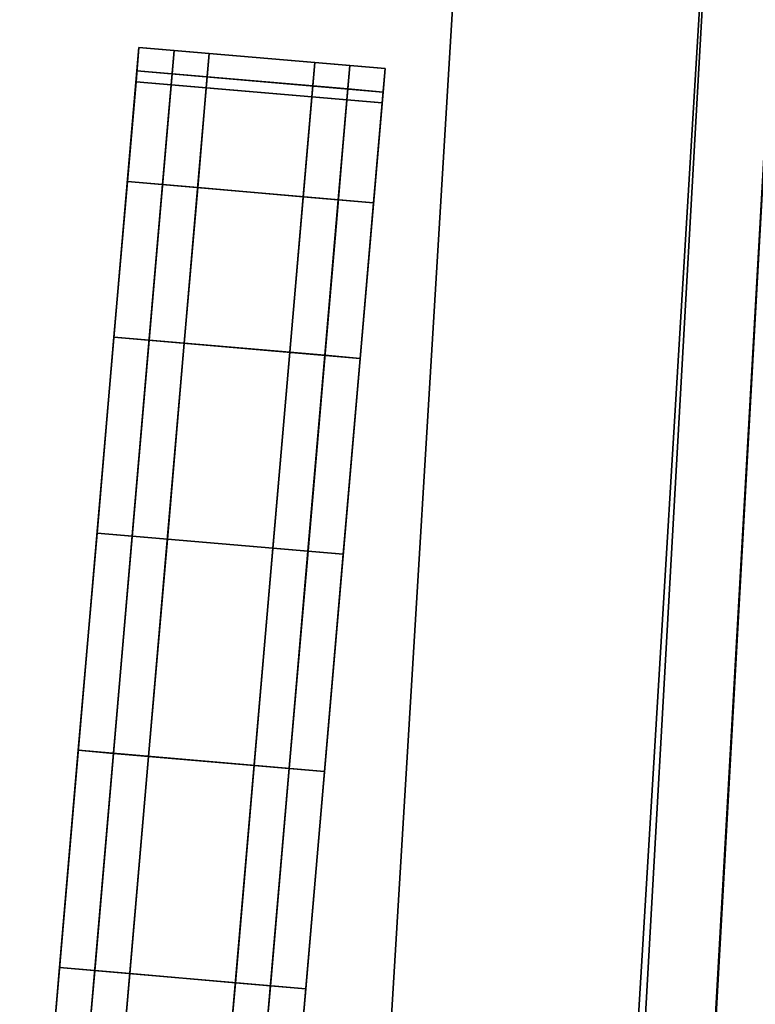
# Model space of a CAD drawing. Extents: x 0 to 1, y -1 to 0.
# Drawn here: x 0.94 to 0.97, y -0.55 to -0.52 of the extents above; entities that cross this region are included whole.
import ezdxf

# ---------------------------------------------------------------- set-up
doc = ezdxf.new("R2010")
doc.units = 0
for name, color, linetype in [('L13_GLASSOUT', 7, 'CONTINUOUS'), ('L14_GLASSIN', 7, 'CONTINUOUS'), ('L15_GLASSRIM', 7, 'CONTINUOUS'), ('L17_PROFILE', 7, 'CONTINUOUS'), ('L18_PROFILE', 7, 'CONTINUOUS'), ('L5_HINGE', 7, 'CONTINUOUS'), ('L7_HINGE', 7, 'CONTINUOUS'), ('L9_FRAME', 7, 'CONTINUOUS')]:
    doc.layers.add(name, color=color, linetype=linetype)

msp = doc.modelspace()

# ---------------------------------------------------------------- linework, layer by layer
at = {"layer": 'L13_GLASSOUT', "color": 8, "invisible_edges": 9}
for points in [[(0.965, -0.5, 0.015), (0.96161, -0.556049, 1.965), (0.96161, -0.556049, 0.015), (0.965, -0.5, 0.015)], [(0.96161, -0.556049, 1.965), (0.965, -0.5, 0.015), (0.965, -0.5, 1.965), (0.96161, -0.556049, 1.965)]]:
    msp.add_3dface(points, dxfattribs=at)
at = {"layer": 'L14_GLASSIN', "color": 8, "invisible_edges": 9}
for points in [[(0.958, -0.5, 1.965), (0.954661, -0.555205, 0.015), (0.954661, -0.555205, 1.965), (0.958, -0.5, 1.965)], [(0.954661, -0.555205, 0.015), (0.958, -0.5, 1.965), (0.958, -0.5, 0.015), (0.954661, -0.555205, 0.015)]]:
    msp.add_3dface(points, dxfattribs=at)
at = {"layer": 'L15_GLASSRIM', "color": 8, "invisible_edges": 9}
for points in [[(0.96161, -0.556049, 1.965), (0.958, -0.5, 1.965), (0.954661, -0.555205, 1.965), (0.96161, -0.556049, 1.965)], [(0.958, -0.5, 0.015), (0.96161, -0.556049, 0.015), (0.954661, -0.555205, 0.015), (0.958, -0.5, 0.015)], [(0.958, -0.5, 1.965), (0.96161, -0.556049, 1.965), (0.965, -0.5, 1.965), (0.958, -0.5, 1.965)], [(0.96161, -0.556049, 0.015), (0.958, -0.5, 0.015), (0.965, -0.5, 0.015), (0.96161, -0.556049, 0.015)]]:
    msp.add_3dface(points, dxfattribs=at)
at = {"layer": 'L17_PROFILE', "color": 254, "invisible_edges": 9}
for points in [[(0.964049, -0.552286, 0.045), (0.965, -0.5, 0.045), (0.962076, -0.552063, 0.045), (0.964049, -0.552286, 0.045)], [(0.965, -0.5, 0.045), (0.962076, -0.552063, 0.043014), (0.962076, -0.552063, 0.045), (0.965, -0.5, 0.045)], [(0.962076, -0.552063, 0.043014), (0.965, -0.5, 0.045), (0.965, -0.5, 0.043014), (0.962076, -0.552063, 0.043014)], [(0.962076, -0.552063, 0.043014), (0.965, -0.5, 0.007), (0.962076, -0.552063, 0.007), (0.962076, -0.552063, 0.043014)], [(0.965, -0.5, 0.007), (0.962076, -0.552063, 0.043014), (0.965, -0.5, 0.043014), (0.965, -0.5, 0.007)], [(0.965, -0.5, 0.007), (0.962076, -0.552063, 0.005), (0.962076, -0.552063, 0.007), (0.965, -0.5, 0.007)], [(0.962076, -0.552063, 0.005), (0.965, -0.5, 0.007), (0.965, -0.5, 0.005), (0.962076, -0.552063, 0.005)], [(0.965, -0.5, 0.005), (0.964064, -0.552287, 0.005), (0.962076, -0.552063, 0.005), (0.965, -0.5, 0.005)], [(0.994883, -0.55576, 0.045), (0.966986, -0.5, 0.045), (0.964049, -0.552286, 0.045), (0.994883, -0.55576, 0.045)], [(0.965, -0.5, 0.045), (0.964049, -0.552286, 0.045), (0.966986, -0.5, 0.045), (0.965, -0.5, 0.045)], [(0.964064, -0.552287, 0.005), (0.965, -0.5, 0.005), (0.967, -0.5, 0.005), (0.964064, -0.552287, 0.005)], [(0.967, -0.5, 0.005), (0.994869, -0.555758, 0.005), (0.964064, -0.552287, 0.005), (0.967, -0.5, 0.005)]]:
    msp.add_3dface(points, dxfattribs=at)
at = {"layer": 'L18_PROFILE', "color": 254, "invisible_edges": 9}
for points in [[(0.965, -0.5, 1.965), (0.964049, -0.552286, 1.965), (0.962076, -0.552063, 1.965), (0.965, -0.5, 1.965)], [(0.965, -0.5, 1.966986), (0.962076, -0.552063, 1.965), (0.962076, -0.552063, 1.966986), (0.965, -0.5, 1.966986)], [(0.962076, -0.552063, 1.965), (0.965, -0.5, 1.966986), (0.965, -0.5, 1.965), (0.962076, -0.552063, 1.965)], [(0.965, -0.5, 2.003), (0.962076, -0.552063, 1.966986), (0.962076, -0.552063, 2.003), (0.965, -0.5, 2.003)], [(0.962076, -0.552063, 1.966986), (0.965, -0.5, 2.003), (0.965, -0.5, 1.966986), (0.962076, -0.552063, 1.966986)], [(0.965, -0.5, 2.005), (0.962076, -0.552063, 2.003), (0.962076, -0.552063, 2.005), (0.965, -0.5, 2.005)], [(0.962076, -0.552063, 2.003), (0.965, -0.5, 2.005), (0.965, -0.5, 2.003), (0.962076, -0.552063, 2.003)], [(0.964064, -0.552287, 2.005), (0.965, -0.5, 2.005), (0.962076, -0.552063, 2.005), (0.964064, -0.552287, 2.005)], [(0.966986, -0.5, 1.965), (0.994883, -0.55576, 1.965), (0.964049, -0.552286, 1.965), (0.966986, -0.5, 1.965)], [(0.964049, -0.552286, 1.965), (0.965, -0.5, 1.965), (0.966986, -0.5, 1.965), (0.964049, -0.552286, 1.965)], [(0.965, -0.5, 2.005), (0.964064, -0.552287, 2.005), (0.967, -0.5, 2.005), (0.965, -0.5, 2.005)], [(0.994869, -0.555758, 2.005), (0.967, -0.5, 2.005), (0.964064, -0.552287, 2.005), (0.994869, -0.555758, 2.005)]]:
    msp.add_3dface(points, dxfattribs=at)
at = {"layer": 'L5_HINGE', "color": 254}
for points, invisible_edges in [([(0.948974, -0.519625, 0.04618), (0.950054, -0.518736, 0.04), (0.949058, -0.51865, 0.04), (0.948974, -0.519625, 0.04618)], 9), ([(0.949001, -0.519314, 0.039921), (0.948974, -0.519625, 0.04618), (0.949058, -0.51865, 0.04), (0.949001, -0.519314, 0.039921)], 9), ([(0.950054, -0.518736, 0.04), (0.948974, -0.519625, 0.04618), (0.94997, -0.519711, 0.04618), (0.950054, -0.518736, 0.04)], 9), ([(0.949058, -0.51865, 0.04), (0.949001, -0.519314, 0.011), (0.949001, -0.519314, 0.039921), (0.949058, -0.51865, 0.04)], 9), ([(0.949001, -0.519314, 0.011), (0.949058, -0.51865, 0.04), (0.949058, -0.51865, 0.011), (0.949001, -0.519314, 0.011)], 9), ([(0.949058, -0.51865, 0.01), (0.949997, -0.5194, 0.01), (0.949001, -0.519314, 0.01), (0.949058, -0.51865, 0.01)], 9), ([(0.949058, -0.51865, 0.011), (0.949001, -0.519314, 0.01), (0.949001, -0.519314, 0.011), (0.949058, -0.51865, 0.011)], 9), ([(0.949001, -0.519314, 0.01), (0.949058, -0.51865, 0.011), (0.949058, -0.51865, 0.01), (0.949001, -0.519314, 0.01)], 9), ([(0.949058, -0.51865, 0.04), (0.950054, -0.518736, 0.011), (0.949058, -0.51865, 0.011), (0.949058, -0.51865, 0.04)], 9), ([(0.950054, -0.518736, 0.011), (0.949058, -0.51865, 0.04), (0.950054, -0.518736, 0.04), (0.950054, -0.518736, 0.011)], 9), ([(0.949058, -0.51865, 0.011), (0.950054, -0.518736, 0.01), (0.949058, -0.51865, 0.01), (0.949058, -0.51865, 0.011)], 9), ([(0.950054, -0.518736, 0.01), (0.949058, -0.51865, 0.011), (0.950054, -0.518736, 0.011), (0.950054, -0.518736, 0.01)], 9), ([(0.949997, -0.5194, 0.01), (0.949058, -0.51865, 0.01), (0.950054, -0.518736, 0.01), (0.949997, -0.5194, 0.01)], 9), ([(0.94997, -0.519711, 0.04618), (0.953043, -0.518994, 0.04), (0.950054, -0.518736, 0.04), (0.94997, -0.519711, 0.04618)], 9), ([(0.950054, -0.518736, 0.01), (0.952986, -0.519658, 0.01), (0.949997, -0.5194, 0.01), (0.950054, -0.518736, 0.01)], 9), ([(0.950054, -0.518736, 0.011), (0.953043, -0.518994, 0.01), (0.950054, -0.518736, 0.01), (0.950054, -0.518736, 0.011)], 9), ([(0.953043, -0.518994, 0.01), (0.950054, -0.518736, 0.011), (0.953043, -0.518994, 0.011), (0.953043, -0.518994, 0.01)], 9), ([(0.952986, -0.519658, 0.01), (0.950054, -0.518736, 0.01), (0.953043, -0.518994, 0.01), (0.952986, -0.519658, 0.01)], 9), ([(0.950054, -0.518736, 0.04), (0.953043, -0.518994, 0.011), (0.950054, -0.518736, 0.011), (0.950054, -0.518736, 0.04)], 9), ([(0.953043, -0.518994, 0.011), (0.950054, -0.518736, 0.04), (0.953043, -0.518994, 0.04), (0.953043, -0.518994, 0.011)], 9), ([(0.953043, -0.518994, 0.04), (0.94997, -0.519711, 0.04618), (0.952959, -0.519969, 0.04618), (0.953043, -0.518994, 0.04)], 9), ([(0.952959, -0.519969, 0.04618), (0.95404, -0.51908, 0.04), (0.953043, -0.518994, 0.04), (0.952959, -0.519969, 0.04618)], 9), ([(0.95404, -0.51908, 0.04), (0.952959, -0.519969, 0.04618), (0.953956, -0.520055, 0.04618), (0.95404, -0.51908, 0.04)], 9), ([(0.953043, -0.518994, 0.01), (0.953982, -0.519744, 0.01), (0.952986, -0.519658, 0.01), (0.953043, -0.518994, 0.01)], 9), ([(0.953043, -0.518994, 0.04), (0.95404, -0.51908, 0.011), (0.953043, -0.518994, 0.011), (0.953043, -0.518994, 0.04)], 9), ([(0.95404, -0.51908, 0.011), (0.953043, -0.518994, 0.04), (0.95404, -0.51908, 0.04), (0.95404, -0.51908, 0.011)], 9), ([(0.953982, -0.519744, 0.01), (0.953043, -0.518994, 0.01), (0.95404, -0.51908, 0.01), (0.953982, -0.519744, 0.01)], 9), ([(0.953043, -0.518994, 0.011), (0.95404, -0.51908, 0.01), (0.953043, -0.518994, 0.01), (0.953043, -0.518994, 0.011)], 9), ([(0.95404, -0.51908, 0.01), (0.953043, -0.518994, 0.011), (0.95404, -0.51908, 0.011), (0.95404, -0.51908, 0.01)], 9), ([(0.953956, -0.520055, 0.04618), (0.953982, -0.519744, 0.039921), (0.95404, -0.51908, 0.04), (0.953956, -0.520055, 0.04618)], 9), ([(0.95404, -0.51908, 0.011), (0.953982, -0.519744, 0.039921), (0.953982, -0.519744, 0.011), (0.95404, -0.51908, 0.011)], 9), ([(0.953982, -0.519744, 0.039921), (0.95404, -0.51908, 0.011), (0.95404, -0.51908, 0.04), (0.953982, -0.519744, 0.039921)], 9), ([(0.95404, -0.51908, 0.01), (0.953982, -0.519744, 0.011), (0.953982, -0.519744, 0.01), (0.95404, -0.51908, 0.01)], 9), ([(0.953982, -0.519744, 0.011), (0.95404, -0.51908, 0.01), (0.95404, -0.51908, 0.011), (0.953982, -0.519744, 0.011)], 9), ([(0.949001, -0.519314, 0.011), (0.945679, -0.557838, 0.01), (0.945679, -0.557838, 0.011), (0.949001, -0.519314, 0.011)], 9), ([(0.945679, -0.557838, 0.01), (0.949001, -0.519314, 0.011), (0.949001, -0.519314, 0.01), (0.945679, -0.557838, 0.01)], 9), ([(0.949001, -0.519314, 0.01), (0.946675, -0.557924, 0.01), (0.945679, -0.557838, 0.01), (0.949001, -0.519314, 0.01)], 9), ([(0.945679, -0.557838, 0.011), (0.945761, -0.556887, 0.045972), (0.949001, -0.519314, 0.011), (0.945679, -0.557838, 0.011)], 11), ([(0.949001, -0.519314, 0.011), (0.945761, -0.556887, 0.045972), (0.945997, -0.554153, 0.051359), (0.949001, -0.519314, 0.011)], 13), ([(0.949001, -0.519314, 0.011), (0.945997, -0.554153, 0.051359), (0.946364, -0.549893, 0.055634), (0.949001, -0.519314, 0.011)], 13), ([(0.949001, -0.519314, 0.011), (0.946364, -0.549893, 0.055634), (0.946827, -0.544526, 0.058379), (0.949001, -0.519314, 0.011)], 13), ([(0.946675, -0.557924, 0.01), (0.949001, -0.519314, 0.01), (0.949997, -0.5194, 0.01), (0.946675, -0.557924, 0.01)], 9), ([(0.949997, -0.5194, 0.01), (0.949664, -0.558182, 0.01), (0.946675, -0.557924, 0.01), (0.949997, -0.5194, 0.01)], 9), ([(0.949001, -0.519314, 0.011), (0.946827, -0.544526, 0.058379), (0.94734, -0.538576, 0.059325), (0.949001, -0.519314, 0.011)], 13), ([(0.949001, -0.519314, 0.011), (0.94734, -0.538576, 0.059325), (0.947853, -0.532626, 0.058379), (0.949001, -0.519314, 0.011)], 13), ([(0.949001, -0.519314, 0.011), (0.947853, -0.532626, 0.058379), (0.948316, -0.527259, 0.055634), (0.949001, -0.519314, 0.011)], 13), ([(0.949001, -0.519314, 0.011), (0.948316, -0.527259, 0.055634), (0.948683, -0.523, 0.051359), (0.949001, -0.519314, 0.011)], 13), ([(0.949001, -0.519314, 0.011), (0.948683, -0.523, 0.051359), (0.948919, -0.520265, 0.045972), (0.949001, -0.519314, 0.011)], 13), ([(0.948974, -0.519625, 0.04618), (0.949001, -0.519314, 0.039921), (0.948919, -0.520265, 0.045972), (0.948974, -0.519625, 0.04618)], 9), ([(0.949001, -0.519314, 0.011), (0.948919, -0.520265, 0.045972), (0.949001, -0.519314, 0.039921), (0.949001, -0.519314, 0.011)], 9), ([(0.949664, -0.558182, 0.01), (0.949997, -0.5194, 0.01), (0.952986, -0.519658, 0.01), (0.949664, -0.558182, 0.01)], 9), ([(0.94873, -0.522456, 0.051756), (0.94997, -0.519711, 0.04618), (0.948974, -0.519625, 0.04618), (0.94873, -0.522456, 0.051756)], 9), ([(0.948919, -0.520265, 0.045972), (0.94873, -0.522456, 0.051756), (0.948974, -0.519625, 0.04618), (0.948919, -0.520265, 0.045972)], 9), ([(0.952986, -0.519658, 0.01), (0.95066, -0.558267, 0.01), (0.949664, -0.558182, 0.01), (0.952986, -0.519658, 0.01)], 9), ([(0.95066, -0.558267, 0.01), (0.952986, -0.519658, 0.01), (0.953982, -0.519744, 0.01), (0.95066, -0.558267, 0.01)], 9), ([(0.94997, -0.519711, 0.04618), (0.94873, -0.522456, 0.051756), (0.949726, -0.522541, 0.051756), (0.94997, -0.519711, 0.04618)], 9), ([(0.949726, -0.522541, 0.051756), (0.952959, -0.519969, 0.04618), (0.94997, -0.519711, 0.04618), (0.949726, -0.522541, 0.051756)], 9), ([(0.953982, -0.519744, 0.011), (0.95066, -0.558267, 0.039921), (0.95066, -0.558267, 0.011), (0.953982, -0.519744, 0.011)], 9), ([(0.95066, -0.558267, 0.039921), (0.953982, -0.519744, 0.011), (0.950742, -0.557317, 0.045972), (0.95066, -0.558267, 0.039921)], 11), ([(0.953982, -0.519744, 0.01), (0.95066, -0.558267, 0.011), (0.95066, -0.558267, 0.01), (0.953982, -0.519744, 0.01)], 9), ([(0.95066, -0.558267, 0.011), (0.953982, -0.519744, 0.01), (0.953982, -0.519744, 0.011), (0.95066, -0.558267, 0.011)], 9), ([(0.950742, -0.557317, 0.045972), (0.953982, -0.519744, 0.011), (0.950978, -0.554582, 0.051359), (0.950742, -0.557317, 0.045972)], 11), ([(0.950978, -0.554582, 0.051359), (0.953982, -0.519744, 0.011), (0.951345, -0.550323, 0.055634), (0.950978, -0.554582, 0.051359)], 11), ([(0.951345, -0.550323, 0.055634), (0.953982, -0.519744, 0.011), (0.951808, -0.544955, 0.058379), (0.951345, -0.550323, 0.055634)], 11), ([(0.951808, -0.544955, 0.058379), (0.953982, -0.519744, 0.011), (0.952321, -0.539006, 0.059325), (0.951808, -0.544955, 0.058379)], 11), ([(0.952321, -0.539006, 0.059325), (0.953982, -0.519744, 0.011), (0.952834, -0.533056, 0.058379), (0.952321, -0.539006, 0.059325)], 11), ([(0.952834, -0.533056, 0.058379), (0.953982, -0.519744, 0.011), (0.953297, -0.527689, 0.055634), (0.952834, -0.533056, 0.058379)], 11), ([(0.953297, -0.527689, 0.055634), (0.953982, -0.519744, 0.011), (0.953665, -0.523429, 0.051359), (0.953297, -0.527689, 0.055634)], 11), ([(0.953665, -0.523429, 0.051359), (0.953982, -0.519744, 0.011), (0.9539, -0.520694, 0.045972), (0.953665, -0.523429, 0.051359)], 11), ([(0.9539, -0.520694, 0.045972), (0.953982, -0.519744, 0.011), (0.953982, -0.519744, 0.039921), (0.9539, -0.520694, 0.045972)], 9), ([(0.953982, -0.519744, 0.039921), (0.953956, -0.520055, 0.04618), (0.9539, -0.520694, 0.045972), (0.953982, -0.519744, 0.039921)], 9), ([(0.952959, -0.519969, 0.04618), (0.949726, -0.522541, 0.051756), (0.952715, -0.522799, 0.051756), (0.952959, -0.519969, 0.04618)], 9), ([(0.952715, -0.522799, 0.051756), (0.953956, -0.520055, 0.04618), (0.952959, -0.519969, 0.04618), (0.952715, -0.522799, 0.051756)], 9), ([(0.953956, -0.520055, 0.04618), (0.952715, -0.522799, 0.051756), (0.953711, -0.522885, 0.051756), (0.953956, -0.520055, 0.04618)], 9), ([(0.953711, -0.522885, 0.051756), (0.9539, -0.520694, 0.045972), (0.953956, -0.520055, 0.04618), (0.953711, -0.522885, 0.051756)], 9), ([(0.94873, -0.522456, 0.051756), (0.948919, -0.520265, 0.045972), (0.948683, -0.523, 0.051359), (0.94873, -0.522456, 0.051756)], 9), ([(0.9539, -0.520694, 0.045972), (0.953711, -0.522885, 0.051756), (0.953665, -0.523429, 0.051359), (0.9539, -0.520694, 0.045972)], 9), ([(0.949346, -0.52695, 0.05618), (0.94873, -0.522456, 0.051756), (0.94835, -0.526864, 0.05618), (0.949346, -0.52695, 0.05618)], 9), ([(0.948683, -0.523, 0.051359), (0.94835, -0.526864, 0.05618), (0.94873, -0.522456, 0.051756), (0.948683, -0.523, 0.051359)], 9), ([(0.94873, -0.522456, 0.051756), (0.949346, -0.52695, 0.05618), (0.949726, -0.522541, 0.051756), (0.94873, -0.522456, 0.051756)], 9), ([(0.952335, -0.527207, 0.05618), (0.949726, -0.522541, 0.051756), (0.949346, -0.52695, 0.05618), (0.952335, -0.527207, 0.05618)], 9), ([(0.949726, -0.522541, 0.051756), (0.952335, -0.527207, 0.05618), (0.952715, -0.522799, 0.051756), (0.949726, -0.522541, 0.051756)], 9), ([(0.94835, -0.526864, 0.05618), (0.948683, -0.523, 0.051359), (0.948316, -0.527259, 0.055634), (0.94835, -0.526864, 0.05618)], 9), ([(0.953331, -0.527293, 0.05618), (0.952715, -0.522799, 0.051756), (0.952335, -0.527207, 0.05618), (0.953331, -0.527293, 0.05618)], 9), ([(0.952715, -0.522799, 0.051756), (0.953331, -0.527293, 0.05618), (0.953711, -0.522885, 0.051756), (0.952715, -0.522799, 0.051756)], 9), ([(0.953331, -0.527293, 0.05618), (0.953665, -0.523429, 0.051359), (0.953711, -0.522885, 0.051756), (0.953331, -0.527293, 0.05618)], 9), ([(0.953665, -0.523429, 0.051359), (0.953331, -0.527293, 0.05618), (0.953297, -0.527689, 0.055634), (0.953665, -0.523429, 0.051359)], 9), ([(0.948867, -0.532504, 0.059021), (0.94835, -0.526864, 0.05618), (0.947871, -0.532419, 0.059021), (0.948867, -0.532504, 0.059021)], 9), ([(0.948316, -0.527259, 0.055634), (0.947871, -0.532419, 0.059021), (0.94835, -0.526864, 0.05618), (0.948316, -0.527259, 0.055634)], 9), ([(0.94835, -0.526864, 0.05618), (0.948867, -0.532504, 0.059021), (0.949346, -0.52695, 0.05618), (0.94835, -0.526864, 0.05618)], 9), ([(0.951856, -0.532762, 0.059021), (0.949346, -0.52695, 0.05618), (0.948867, -0.532504, 0.059021), (0.951856, -0.532762, 0.059021)], 9), ([(0.949346, -0.52695, 0.05618), (0.951856, -0.532762, 0.059021), (0.952335, -0.527207, 0.05618), (0.949346, -0.52695, 0.05618)], 9), ([(0.952852, -0.532848, 0.059021), (0.952335, -0.527207, 0.05618), (0.951856, -0.532762, 0.059021), (0.952852, -0.532848, 0.059021)], 9), ([(0.952335, -0.527207, 0.05618), (0.952852, -0.532848, 0.059021), (0.953331, -0.527293, 0.05618), (0.952335, -0.527207, 0.05618)], 9), ([(0.947871, -0.532419, 0.059021), (0.948316, -0.527259, 0.055634), (0.947853, -0.532626, 0.058379), (0.947871, -0.532419, 0.059021)], 9), ([(0.952852, -0.532848, 0.059021), (0.953297, -0.527689, 0.055634), (0.953331, -0.527293, 0.05618), (0.952852, -0.532848, 0.059021)], 9), ([(0.953297, -0.527689, 0.055634), (0.952852, -0.532848, 0.059021), (0.952834, -0.533056, 0.058379), (0.953297, -0.527689, 0.055634)], 9), ([(0.948336, -0.538662, 0.06), (0.947871, -0.532419, 0.059021), (0.94734, -0.538576, 0.06), (0.948336, -0.538662, 0.06)], 9), ([(0.947871, -0.532419, 0.059021), (0.94734, -0.538576, 0.059325), (0.94734, -0.538576, 0.06), (0.947871, -0.532419, 0.059021)], 9), ([(0.94734, -0.538576, 0.059325), (0.947871, -0.532419, 0.059021), (0.947853, -0.532626, 0.058379), (0.94734, -0.538576, 0.059325)], 9), ([(0.947871, -0.532419, 0.059021), (0.948336, -0.538662, 0.06), (0.948867, -0.532504, 0.059021), (0.947871, -0.532419, 0.059021)], 9), ([(0.951325, -0.53892, 0.06), (0.948867, -0.532504, 0.059021), (0.948336, -0.538662, 0.06), (0.951325, -0.53892, 0.06)], 9), ([(0.948867, -0.532504, 0.059021), (0.951325, -0.53892, 0.06), (0.951856, -0.532762, 0.059021), (0.948867, -0.532504, 0.059021)], 9), ([(0.952321, -0.539006, 0.06), (0.951856, -0.532762, 0.059021), (0.951325, -0.53892, 0.06), (0.952321, -0.539006, 0.06)], 9), ([(0.951856, -0.532762, 0.059021), (0.952321, -0.539006, 0.06), (0.952852, -0.532848, 0.059021), (0.951856, -0.532762, 0.059021)], 9), ([(0.952321, -0.539006, 0.06), (0.952834, -0.533056, 0.058379), (0.952852, -0.532848, 0.059021), (0.952321, -0.539006, 0.06)], 9), ([(0.952834, -0.533056, 0.058379), (0.952321, -0.539006, 0.06), (0.952321, -0.539006, 0.059325), (0.952834, -0.533056, 0.058379)], 9), ([(0.947805, -0.544819, 0.059021), (0.94734, -0.538576, 0.06), (0.946809, -0.544734, 0.059021), (0.947805, -0.544819, 0.059021)], 9), ([(0.94734, -0.538576, 0.06), (0.946827, -0.544526, 0.058379), (0.946809, -0.544734, 0.059021), (0.94734, -0.538576, 0.06)], 9), ([(0.946827, -0.544526, 0.058379), (0.94734, -0.538576, 0.06), (0.94734, -0.538576, 0.059325), (0.946827, -0.544526, 0.058379)], 9), ([(0.94734, -0.538576, 0.06), (0.947805, -0.544819, 0.059021), (0.948336, -0.538662, 0.06), (0.94734, -0.538576, 0.06)], 9), ([(0.950794, -0.545077, 0.059021), (0.948336, -0.538662, 0.06), (0.947805, -0.544819, 0.059021), (0.950794, -0.545077, 0.059021)], 9), ([(0.948336, -0.538662, 0.06), (0.950794, -0.545077, 0.059021), (0.951325, -0.53892, 0.06), (0.948336, -0.538662, 0.06)], 9), ([(0.95179, -0.545163, 0.059021), (0.951325, -0.53892, 0.06), (0.950794, -0.545077, 0.059021), (0.95179, -0.545163, 0.059021)], 9), ([(0.951325, -0.53892, 0.06), (0.95179, -0.545163, 0.059021), (0.952321, -0.539006, 0.06), (0.951325, -0.53892, 0.06)], 9), ([(0.951808, -0.544955, 0.058379), (0.952321, -0.539006, 0.06), (0.95179, -0.545163, 0.059021), (0.951808, -0.544955, 0.058379)], 9), ([(0.952321, -0.539006, 0.06), (0.951808, -0.544955, 0.058379), (0.952321, -0.539006, 0.059325), (0.952321, -0.539006, 0.06)], 9), ([(0.947326, -0.550374, 0.05618), (0.946809, -0.544734, 0.059021), (0.94633, -0.550288, 0.05618), (0.947326, -0.550374, 0.05618)], 9), ([(0.946809, -0.544734, 0.059021), (0.946364, -0.549893, 0.055634), (0.94633, -0.550288, 0.05618), (0.946809, -0.544734, 0.059021)], 9), ([(0.946364, -0.549893, 0.055634), (0.946809, -0.544734, 0.059021), (0.946827, -0.544526, 0.058379), (0.946364, -0.549893, 0.055634)], 9), ([(0.946809, -0.544734, 0.059021), (0.947326, -0.550374, 0.05618), (0.947805, -0.544819, 0.059021), (0.946809, -0.544734, 0.059021)], 9), ([(0.950315, -0.550632, 0.05618), (0.947805, -0.544819, 0.059021), (0.947326, -0.550374, 0.05618), (0.950315, -0.550632, 0.05618)], 9), ([(0.947805, -0.544819, 0.059021), (0.950315, -0.550632, 0.05618), (0.950794, -0.545077, 0.059021), (0.947805, -0.544819, 0.059021)], 9), ([(0.951311, -0.550718, 0.05618), (0.950794, -0.545077, 0.059021), (0.950315, -0.550632, 0.05618), (0.951311, -0.550718, 0.05618)], 9), ([(0.950794, -0.545077, 0.059021), (0.951311, -0.550718, 0.05618), (0.95179, -0.545163, 0.059021), (0.950794, -0.545077, 0.059021)], 9), ([(0.95179, -0.545163, 0.059021), (0.951345, -0.550323, 0.055634), (0.951808, -0.544955, 0.058379), (0.95179, -0.545163, 0.059021)], 9), ([(0.951345, -0.550323, 0.055634), (0.95179, -0.545163, 0.059021), (0.951311, -0.550718, 0.05618), (0.951345, -0.550323, 0.055634)], 9)]:
    msp.add_3dface(points, dxfattribs=dict(at, invisible_edges=invisible_edges))
at = {"layer": 'L7_HINGE', "color": 254}
for points, invisible_edges in [([(0.948062, -0.518564, 1.935), (0.948974, -0.519625, 1.92882), (0.947978, -0.519539, 1.92882), (0.948062, -0.518564, 1.935)], 9), ([(0.947978, -0.519539, 1.92882), (0.955036, -0.519165, 1.935), (0.948062, -0.518564, 1.935), (0.947978, -0.519539, 1.92882)], 9), ([(0.948062, -0.518564, 1.965), (0.954979, -0.51983, 1.965), (0.948005, -0.519228, 1.965), (0.948062, -0.518564, 1.965)], 9), ([(0.949001, -0.519314, 1.965), (0.948062, -0.518564, 1.965), (0.948005, -0.519228, 1.965), (0.949001, -0.519314, 1.965)], 9), ([(0.948062, -0.518564, 1.964), (0.949058, -0.51865, 1.935), (0.948062, -0.518564, 1.935), (0.948062, -0.518564, 1.964)], 9), ([(0.949058, -0.51865, 1.935), (0.948062, -0.518564, 1.964), (0.949058, -0.51865, 1.964), (0.949058, -0.51865, 1.935)], 9), ([(0.948974, -0.519625, 1.92882), (0.948062, -0.518564, 1.935), (0.949058, -0.51865, 1.935), (0.948974, -0.519625, 1.92882)], 9), ([(0.955036, -0.519165, 1.965), (0.948062, -0.518564, 1.964), (0.955036, -0.519165, 1.964), (0.955036, -0.519165, 1.965)], 9), ([(0.948062, -0.518564, 1.964), (0.955036, -0.519165, 1.965), (0.948062, -0.518564, 1.965), (0.948062, -0.518564, 1.964)], 9), ([(0.954979, -0.51983, 1.965), (0.948062, -0.518564, 1.965), (0.955036, -0.519165, 1.965), (0.954979, -0.51983, 1.965)], 9), ([(0.948062, -0.518564, 1.965), (0.949058, -0.51865, 1.964), (0.948062, -0.518564, 1.964), (0.948062, -0.518564, 1.965)], 9), ([(0.949058, -0.51865, 1.964), (0.948062, -0.518564, 1.965), (0.949058, -0.51865, 1.965), (0.949058, -0.51865, 1.964)], 9), ([(0.948062, -0.518564, 1.965), (0.949001, -0.519314, 1.965), (0.949058, -0.51865, 1.965), (0.948062, -0.518564, 1.965)], 9), ([(0.955036, -0.519165, 1.964), (0.948062, -0.518564, 1.935), (0.955036, -0.519165, 1.935), (0.955036, -0.519165, 1.964)], 9), ([(0.948062, -0.518564, 1.935), (0.955036, -0.519165, 1.964), (0.948062, -0.518564, 1.964), (0.948062, -0.518564, 1.935)], 9), ([(0.949001, -0.519314, 1.935079), (0.948974, -0.519625, 1.92882), (0.949058, -0.51865, 1.935), (0.949001, -0.519314, 1.935079)], 9), ([(0.949058, -0.51865, 1.935), (0.949001, -0.519314, 1.964), (0.949001, -0.519314, 1.935079), (0.949058, -0.51865, 1.935)], 9), ([(0.949001, -0.519314, 1.964), (0.949058, -0.51865, 1.935), (0.949058, -0.51865, 1.964), (0.949001, -0.519314, 1.964)], 9), ([(0.949058, -0.51865, 1.964), (0.949001, -0.519314, 1.965), (0.949001, -0.519314, 1.964), (0.949058, -0.51865, 1.964)], 9), ([(0.949001, -0.519314, 1.965), (0.949058, -0.51865, 1.964), (0.949058, -0.51865, 1.965), (0.949001, -0.519314, 1.965)], 9), ([(0.95404, -0.51908, 1.935), (0.954952, -0.520141, 1.92882), (0.953956, -0.520055, 1.92882), (0.95404, -0.51908, 1.935)], 9), ([(0.953956, -0.520055, 1.92882), (0.953982, -0.519744, 1.935079), (0.95404, -0.51908, 1.935), (0.953956, -0.520055, 1.92882)], 9), ([(0.95404, -0.51908, 1.964), (0.953982, -0.519744, 1.935079), (0.953982, -0.519744, 1.964), (0.95404, -0.51908, 1.964)], 9), ([(0.953982, -0.519744, 1.935079), (0.95404, -0.51908, 1.964), (0.95404, -0.51908, 1.935), (0.953982, -0.519744, 1.935079)], 9), ([(0.95404, -0.51908, 1.965), (0.953982, -0.519744, 1.964), (0.953982, -0.519744, 1.965), (0.95404, -0.51908, 1.965)], 9), ([(0.953982, -0.519744, 1.964), (0.95404, -0.51908, 1.965), (0.95404, -0.51908, 1.964), (0.953982, -0.519744, 1.964)], 9), ([(0.954979, -0.51983, 1.965), (0.95404, -0.51908, 1.965), (0.953982, -0.519744, 1.965), (0.954979, -0.51983, 1.965)], 9), ([(0.95404, -0.51908, 1.964), (0.955036, -0.519165, 1.935), (0.95404, -0.51908, 1.935), (0.95404, -0.51908, 1.964)], 9), ([(0.955036, -0.519165, 1.935), (0.95404, -0.51908, 1.964), (0.955036, -0.519165, 1.964), (0.955036, -0.519165, 1.935)], 9), ([(0.954952, -0.520141, 1.92882), (0.95404, -0.51908, 1.935), (0.955036, -0.519165, 1.935), (0.954952, -0.520141, 1.92882)], 9), ([(0.95404, -0.51908, 1.965), (0.954979, -0.51983, 1.965), (0.955036, -0.519165, 1.965), (0.95404, -0.51908, 1.965)], 9), ([(0.95404, -0.51908, 1.965), (0.955036, -0.519165, 1.964), (0.95404, -0.51908, 1.964), (0.95404, -0.51908, 1.965)], 9), ([(0.955036, -0.519165, 1.964), (0.95404, -0.51908, 1.965), (0.955036, -0.519165, 1.965), (0.955036, -0.519165, 1.964)], 9), ([(0.945679, -0.557838, 1.965), (0.948005, -0.519228, 1.965), (0.944682, -0.557752, 1.965), (0.945679, -0.557838, 1.965)], 9), ([(0.948005, -0.519228, 1.965), (0.951657, -0.558353, 1.965), (0.944682, -0.557752, 1.965), (0.948005, -0.519228, 1.965)], 9), ([(0.948005, -0.519228, 1.965), (0.945679, -0.557838, 1.965), (0.949001, -0.519314, 1.965), (0.948005, -0.519228, 1.965)], 9), ([(0.945679, -0.557838, 1.964), (0.945761, -0.556887, 1.929028), (0.949001, -0.519314, 1.964), (0.945679, -0.557838, 1.964)], 11), ([(0.949001, -0.519314, 1.964), (0.945679, -0.557838, 1.965), (0.945679, -0.557838, 1.964), (0.949001, -0.519314, 1.964)], 9), ([(0.945679, -0.557838, 1.965), (0.949001, -0.519314, 1.964), (0.949001, -0.519314, 1.965), (0.945679, -0.557838, 1.965)], 9), ([(0.949001, -0.519314, 1.964), (0.945761, -0.556887, 1.929028), (0.945997, -0.554153, 1.923641), (0.949001, -0.519314, 1.964)], 13), ([(0.949001, -0.519314, 1.964), (0.945997, -0.554153, 1.923641), (0.946364, -0.549893, 1.919366), (0.949001, -0.519314, 1.964)], 13), ([(0.949001, -0.519314, 1.964), (0.946364, -0.549893, 1.919366), (0.946827, -0.544526, 1.916621), (0.949001, -0.519314, 1.964)], 13), ([(0.949001, -0.519314, 1.964), (0.946827, -0.544526, 1.916621), (0.94734, -0.538576, 1.915675), (0.949001, -0.519314, 1.964)], 13), ([(0.949001, -0.519314, 1.964), (0.94734, -0.538576, 1.915675), (0.947853, -0.532626, 1.916621), (0.949001, -0.519314, 1.964)], 13), ([(0.949001, -0.519314, 1.964), (0.947853, -0.532626, 1.916621), (0.948316, -0.527259, 1.919366), (0.949001, -0.519314, 1.964)], 13), ([(0.955036, -0.519165, 1.935), (0.947978, -0.519539, 1.92882), (0.954952, -0.520141, 1.92882), (0.955036, -0.519165, 1.935)], 9), ([(0.951657, -0.558353, 1.965), (0.948005, -0.519228, 1.965), (0.954979, -0.51983, 1.965), (0.951657, -0.558353, 1.965)], 9), ([(0.949001, -0.519314, 1.964), (0.948316, -0.527259, 1.919366), (0.948683, -0.523, 1.923641), (0.949001, -0.519314, 1.964)], 13), ([(0.949001, -0.519314, 1.964), (0.948683, -0.523, 1.923641), (0.948919, -0.520265, 1.929028), (0.949001, -0.519314, 1.964)], 13), ([(0.949001, -0.519314, 1.964), (0.948919, -0.520265, 1.929028), (0.949001, -0.519314, 1.935079), (0.949001, -0.519314, 1.964)], 9), ([(0.948974, -0.519625, 1.92882), (0.949001, -0.519314, 1.935079), (0.948919, -0.520265, 1.929028), (0.948974, -0.519625, 1.92882)], 9), ([(0.947978, -0.519539, 1.92882), (0.94873, -0.522456, 1.923244), (0.947734, -0.52237, 1.923244), (0.947978, -0.519539, 1.92882)], 9), ([(0.947734, -0.52237, 1.923244), (0.954952, -0.520141, 1.92882), (0.947978, -0.519539, 1.92882), (0.947734, -0.52237, 1.923244)], 9), ([(0.94873, -0.522456, 1.923244), (0.947978, -0.519539, 1.92882), (0.948974, -0.519625, 1.92882), (0.94873, -0.522456, 1.923244)], 9), ([(0.948919, -0.520265, 1.929028), (0.94873, -0.522456, 1.923244), (0.948974, -0.519625, 1.92882), (0.948919, -0.520265, 1.929028)], 9), ([(0.953982, -0.519744, 1.965), (0.95066, -0.558267, 1.964), (0.95066, -0.558267, 1.965), (0.953982, -0.519744, 1.965)], 9), ([(0.95066, -0.558267, 1.964), (0.953982, -0.519744, 1.965), (0.953982, -0.519744, 1.964), (0.95066, -0.558267, 1.964)], 9), ([(0.951657, -0.558353, 1.965), (0.953982, -0.519744, 1.965), (0.95066, -0.558267, 1.965), (0.951657, -0.558353, 1.965)], 9), ([(0.953982, -0.519744, 1.964), (0.95066, -0.558267, 1.935079), (0.95066, -0.558267, 1.964), (0.953982, -0.519744, 1.964)], 9), ([(0.95066, -0.558267, 1.935079), (0.953982, -0.519744, 1.964), (0.950742, -0.557317, 1.929028), (0.95066, -0.558267, 1.935079)], 11), ([(0.950742, -0.557317, 1.929028), (0.953982, -0.519744, 1.964), (0.950978, -0.554582, 1.923641), (0.950742, -0.557317, 1.929028)], 11), ([(0.950978, -0.554582, 1.923641), (0.953982, -0.519744, 1.964), (0.951345, -0.550323, 1.919366), (0.950978, -0.554582, 1.923641)], 11), ([(0.951345, -0.550323, 1.919366), (0.953982, -0.519744, 1.964), (0.951808, -0.544955, 1.916621), (0.951345, -0.550323, 1.919366)], 11), ([(0.953982, -0.519744, 1.965), (0.951657, -0.558353, 1.965), (0.954979, -0.51983, 1.965), (0.953982, -0.519744, 1.965)], 9), ([(0.951808, -0.544955, 1.916621), (0.953982, -0.519744, 1.964), (0.952321, -0.539006, 1.915675), (0.951808, -0.544955, 1.916621)], 11), ([(0.952321, -0.539006, 1.915675), (0.953982, -0.519744, 1.964), (0.952834, -0.533056, 1.916621), (0.952321, -0.539006, 1.915675)], 11), ([(0.952834, -0.533056, 1.916621), (0.953982, -0.519744, 1.964), (0.953297, -0.527689, 1.919366), (0.952834, -0.533056, 1.916621)], 11), ([(0.953297, -0.527689, 1.919366), (0.953982, -0.519744, 1.964), (0.953665, -0.523429, 1.923641), (0.953297, -0.527689, 1.919366)], 11), ([(0.953665, -0.523429, 1.923641), (0.953982, -0.519744, 1.964), (0.9539, -0.520694, 1.929028), (0.953665, -0.523429, 1.923641)], 11), ([(0.953982, -0.519744, 1.935079), (0.953956, -0.520055, 1.92882), (0.9539, -0.520694, 1.929028), (0.953982, -0.519744, 1.935079)], 9), ([(0.9539, -0.520694, 1.929028), (0.953982, -0.519744, 1.964), (0.953982, -0.519744, 1.935079), (0.9539, -0.520694, 1.929028)], 9), ([(0.954952, -0.520141, 1.92882), (0.947734, -0.52237, 1.923244), (0.954708, -0.522971, 1.923244), (0.954952, -0.520141, 1.92882)], 9), ([(0.953956, -0.520055, 1.92882), (0.954708, -0.522971, 1.923244), (0.953711, -0.522885, 1.923244), (0.953956, -0.520055, 1.92882)], 9), ([(0.953711, -0.522885, 1.923244), (0.9539, -0.520694, 1.929028), (0.953956, -0.520055, 1.92882), (0.953711, -0.522885, 1.923244)], 9), ([(0.954708, -0.522971, 1.923244), (0.953956, -0.520055, 1.92882), (0.954952, -0.520141, 1.92882), (0.954708, -0.522971, 1.923244)], 9), ([(0.94873, -0.522456, 1.923244), (0.948919, -0.520265, 1.929028), (0.948683, -0.523, 1.923641), (0.94873, -0.522456, 1.923244)], 9), ([(0.9539, -0.520694, 1.929028), (0.953711, -0.522885, 1.923244), (0.953665, -0.523429, 1.923641), (0.9539, -0.520694, 1.929028)], 9), ([(0.947734, -0.52237, 1.923244), (0.94835, -0.526864, 1.91882), (0.947353, -0.526778, 1.91882), (0.947734, -0.52237, 1.923244)], 9), ([(0.954328, -0.527379, 1.91882), (0.947734, -0.52237, 1.923244), (0.947353, -0.526778, 1.91882), (0.954328, -0.527379, 1.91882)], 9), ([(0.94835, -0.526864, 1.91882), (0.947734, -0.52237, 1.923244), (0.94873, -0.522456, 1.923244), (0.94835, -0.526864, 1.91882)], 9), ([(0.947734, -0.52237, 1.923244), (0.954328, -0.527379, 1.91882), (0.954708, -0.522971, 1.923244), (0.947734, -0.52237, 1.923244)], 9), ([(0.948683, -0.523, 1.923641), (0.94835, -0.526864, 1.91882), (0.94873, -0.522456, 1.923244), (0.948683, -0.523, 1.923641)], 9), ([(0.94835, -0.526864, 1.91882), (0.948683, -0.523, 1.923641), (0.948316, -0.527259, 1.919366), (0.94835, -0.526864, 1.91882)], 9), ([(0.953711, -0.522885, 1.923244), (0.954328, -0.527379, 1.91882), (0.953331, -0.527293, 1.91882), (0.953711, -0.522885, 1.923244)], 9), ([(0.953331, -0.527293, 1.91882), (0.953665, -0.523429, 1.923641), (0.953711, -0.522885, 1.923244), (0.953331, -0.527293, 1.91882)], 9), ([(0.954328, -0.527379, 1.91882), (0.953711, -0.522885, 1.923244), (0.954708, -0.522971, 1.923244), (0.954328, -0.527379, 1.91882)], 9), ([(0.953665, -0.523429, 1.923641), (0.953331, -0.527293, 1.91882), (0.953297, -0.527689, 1.919366), (0.953665, -0.523429, 1.923641)], 9), ([(0.947353, -0.526778, 1.91882), (0.947871, -0.532419, 1.915979), (0.946874, -0.532333, 1.915979), (0.947353, -0.526778, 1.91882)], 9), ([(0.953849, -0.532934, 1.915979), (0.947353, -0.526778, 1.91882), (0.946874, -0.532333, 1.915979), (0.953849, -0.532934, 1.915979)], 9), ([(0.947871, -0.532419, 1.915979), (0.947353, -0.526778, 1.91882), (0.94835, -0.526864, 1.91882), (0.947871, -0.532419, 1.915979)], 9), ([(0.947353, -0.526778, 1.91882), (0.953849, -0.532934, 1.915979), (0.954328, -0.527379, 1.91882), (0.947353, -0.526778, 1.91882)], 9), ([(0.948316, -0.527259, 1.919366), (0.947871, -0.532419, 1.915979), (0.94835, -0.526864, 1.91882), (0.948316, -0.527259, 1.919366)], 9), ([(0.947871, -0.532419, 1.915979), (0.948316, -0.527259, 1.919366), (0.947853, -0.532626, 1.916621), (0.947871, -0.532419, 1.915979)], 9), ([(0.953331, -0.527293, 1.91882), (0.953849, -0.532934, 1.915979), (0.952852, -0.532848, 1.915979), (0.953331, -0.527293, 1.91882)], 9), ([(0.952852, -0.532848, 1.915979), (0.953297, -0.527689, 1.919366), (0.953331, -0.527293, 1.91882), (0.952852, -0.532848, 1.915979)], 9), ([(0.953849, -0.532934, 1.915979), (0.953331, -0.527293, 1.91882), (0.954328, -0.527379, 1.91882), (0.953849, -0.532934, 1.915979)], 9), ([(0.953297, -0.527689, 1.919366), (0.952852, -0.532848, 1.915979), (0.952834, -0.533056, 1.916621), (0.953297, -0.527689, 1.919366)], 9), ([(0.946874, -0.532333, 1.915979), (0.94734, -0.538576, 1.915), (0.946343, -0.53849, 1.915), (0.946874, -0.532333, 1.915979)], 9), ([(0.953318, -0.539092, 1.915), (0.946874, -0.532333, 1.915979), (0.946343, -0.53849, 1.915), (0.953318, -0.539092, 1.915)], 9), ([(0.94734, -0.538576, 1.915), (0.946874, -0.532333, 1.915979), (0.947871, -0.532419, 1.915979), (0.94734, -0.538576, 1.915)], 9), ([(0.946874, -0.532333, 1.915979), (0.953318, -0.539092, 1.915), (0.953849, -0.532934, 1.915979), (0.946874, -0.532333, 1.915979)], 9), ([(0.947871, -0.532419, 1.915979), (0.94734, -0.538576, 1.915675), (0.94734, -0.538576, 1.915), (0.947871, -0.532419, 1.915979)], 9), ([(0.94734, -0.538576, 1.915675), (0.947871, -0.532419, 1.915979), (0.947853, -0.532626, 1.916621), (0.94734, -0.538576, 1.915675)], 9), ([(0.952852, -0.532848, 1.915979), (0.953318, -0.539092, 1.915), (0.952321, -0.539006, 1.915), (0.952852, -0.532848, 1.915979)], 9), ([(0.952321, -0.539006, 1.915), (0.952834, -0.533056, 1.916621), (0.952852, -0.532848, 1.915979), (0.952321, -0.539006, 1.915)], 9), ([(0.952834, -0.533056, 1.916621), (0.952321, -0.539006, 1.915), (0.952321, -0.539006, 1.915675), (0.952834, -0.533056, 1.916621)], 9), ([(0.953318, -0.539092, 1.915), (0.952852, -0.532848, 1.915979), (0.953849, -0.532934, 1.915979), (0.953318, -0.539092, 1.915)], 9), ([(0.946343, -0.53849, 1.915), (0.946809, -0.544734, 1.915979), (0.945813, -0.544648, 1.915979), (0.946343, -0.53849, 1.915)], 9), ([(0.952787, -0.545249, 1.915979), (0.946343, -0.53849, 1.915), (0.945813, -0.544648, 1.915979), (0.952787, -0.545249, 1.915979)], 9), ([(0.946809, -0.544734, 1.915979), (0.946343, -0.53849, 1.915), (0.94734, -0.538576, 1.915), (0.946809, -0.544734, 1.915979)], 9), ([(0.946343, -0.53849, 1.915), (0.952787, -0.545249, 1.915979), (0.953318, -0.539092, 1.915), (0.946343, -0.53849, 1.915)], 9), ([(0.94734, -0.538576, 1.915), (0.946827, -0.544526, 1.916621), (0.946809, -0.544734, 1.915979), (0.94734, -0.538576, 1.915)], 9), ([(0.946827, -0.544526, 1.916621), (0.94734, -0.538576, 1.915), (0.94734, -0.538576, 1.915675), (0.946827, -0.544526, 1.916621)], 9), ([(0.952321, -0.539006, 1.915), (0.952787, -0.545249, 1.915979), (0.95179, -0.545163, 1.915979), (0.952321, -0.539006, 1.915)], 9), ([(0.951808, -0.544955, 1.916621), (0.952321, -0.539006, 1.915), (0.95179, -0.545163, 1.915979), (0.951808, -0.544955, 1.916621)], 9), ([(0.952321, -0.539006, 1.915), (0.951808, -0.544955, 1.916621), (0.952321, -0.539006, 1.915675), (0.952321, -0.539006, 1.915)], 9), ([(0.952787, -0.545249, 1.915979), (0.952321, -0.539006, 1.915), (0.953318, -0.539092, 1.915), (0.952787, -0.545249, 1.915979)], 9), ([(0.945813, -0.544648, 1.915979), (0.94633, -0.550288, 1.91882), (0.945333, -0.550202, 1.91882), (0.945813, -0.544648, 1.915979)], 9), ([(0.952308, -0.550804, 1.91882), (0.945813, -0.544648, 1.915979), (0.945333, -0.550202, 1.91882), (0.952308, -0.550804, 1.91882)], 9), ([(0.94633, -0.550288, 1.91882), (0.945813, -0.544648, 1.915979), (0.946809, -0.544734, 1.915979), (0.94633, -0.550288, 1.91882)], 9), ([(0.945813, -0.544648, 1.915979), (0.952308, -0.550804, 1.91882), (0.952787, -0.545249, 1.915979), (0.945813, -0.544648, 1.915979)], 9), ([(0.946809, -0.544734, 1.915979), (0.946364, -0.549893, 1.919366), (0.94633, -0.550288, 1.91882), (0.946809, -0.544734, 1.915979)], 9), ([(0.946364, -0.549893, 1.919366), (0.946809, -0.544734, 1.915979), (0.946827, -0.544526, 1.916621), (0.946364, -0.549893, 1.919366)], 9), ([(0.95179, -0.545163, 1.915979), (0.951345, -0.550323, 1.919366), (0.951808, -0.544955, 1.916621), (0.95179, -0.545163, 1.915979)], 9), ([(0.95179, -0.545163, 1.915979), (0.952308, -0.550804, 1.91882), (0.951311, -0.550718, 1.91882), (0.95179, -0.545163, 1.915979)], 9), ([(0.951345, -0.550323, 1.919366), (0.95179, -0.545163, 1.915979), (0.951311, -0.550718, 1.91882), (0.951345, -0.550323, 1.919366)], 9), ([(0.952308, -0.550804, 1.91882), (0.95179, -0.545163, 1.915979), (0.952787, -0.545249, 1.915979), (0.952308, -0.550804, 1.91882)], 9)]:
    msp.add_3dface(points, dxfattribs=dict(at, invisible_edges=invisible_edges))
at = {"layer": 'L9_FRAME', "color": 8, "invisible_edges": 9}
for points in [[(0.958, -0.5, 0.015), (0.954661, -0.555205, 0.01), (0.954661, -0.555205, 0.015), (0.958, -0.5, 0.015)], [(0.954661, -0.555205, 0.01), (0.958, -0.5, 0.015), (0.958, -0.5, 0.01), (0.954661, -0.555205, 0.01)], [(0.96161, -0.556049, 0.015), (0.958, -0.5, 0.015), (0.954661, -0.555205, 0.015), (0.96161, -0.556049, 0.015)], [(0.958, -0.5, 0.01), (0.96161, -0.556049, 0.01), (0.954661, -0.555205, 0.01), (0.958, -0.5, 0.01)], [(0.958, -0.5, 0.015), (0.96161, -0.556049, 0.015), (0.965, -0.5, 0.015), (0.958, -0.5, 0.015)], [(0.96161, -0.556049, 0.01), (0.958, -0.5, 0.01), (0.965, -0.5, 0.01), (0.96161, -0.556049, 0.01)], [(0.965, -0.5, 0.01), (0.96161, -0.556049, 0.015), (0.96161, -0.556049, 0.01), (0.965, -0.5, 0.01)], [(0.96161, -0.556049, 0.015), (0.965, -0.5, 0.01), (0.965, -0.5, 0.015), (0.96161, -0.556049, 0.015)]]:
    msp.add_3dface(points, dxfattribs=at)

doc.saveas('drawing.dxf')
